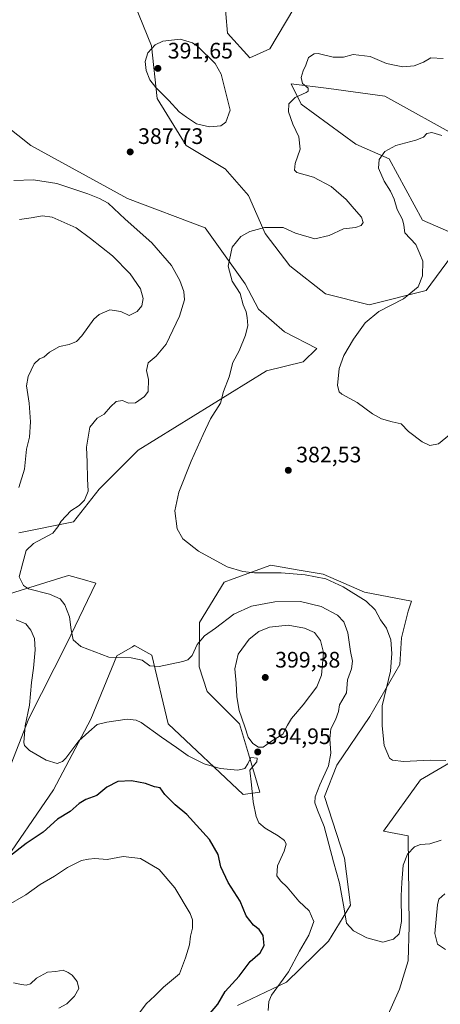
# Model space of a CAD drawing. Units: metres. Extents: x 594242 to 597701, y 4696683 to 4699043.
# Drawn here: x 594541 to 594729, y 4697141 to 4697581 of the extents above; entities that cross this region are included whole.
import ezdxf

# ---------------------------------------------------------------- set-up
doc = ezdxf.new("R2010")
doc.units = ezdxf.units.M
doc.header["$MEASUREMENT"] = 0
for name, color, linetype, lineweight in [('Cultivos herbáceos CxS', 92, 'Continuous', 0), ('Curva de nivel maestra', 30, 'Continuous', 30), ('Curva de nivel normal', 30, 'Continuous', 0), ('Matorral CxS', 135, 'Continuous', 0), ('Punto de cota en terreno', 7, 'Continuous', 0), ('Rótulo de punto de cota en terreno', 7, 'Continuous', 0)]:
    doc.layers.add(name, color=color, linetype=linetype, lineweight=lineweight)
doc.styles.add('Style-Arial', font='txt')

# ---------------------------------------------------------------- blocks, each defined once
blk = doc.blocks.new('*U4')
at = {"layer": 'Matorral CxS', "color": 135, "linetype": 'Continuous', "lineweight": 0}
blk.add_polyline3d([(594736.5887, 4697028.2391, 400.9373), (594726.7111, 4697045.3515, 400.9517), (594708.3741, 4697077.1197, 398.1586), (594705.5385, 4697091.0729, 397.4911), (594702.8907, 4697129.5095, 393.1762), (594711.0446, 4697147.7657, 391.7414), (594714.8605, 4697160.4447, 391.3641), (594715.36, 4697175.9121, 391.0249), (594714.8611, 4697216.3271, 387.9845), (594703.8893, 4697218.3241, 386.911), (594720.3473, 4697241.2755, 385.6185), (594750.2805, 4697258.7505, 383.8419)], dxfattribs=at)
blk = doc.blocks.new('*U7')
at = {"layer": 'Matorral CxS', "color": 135, "linetype": 'Continuous', "lineweight": 0}
blk.add_polyline3d([(594523.4803, 4697542.4785, 386.4584), (594546.2147, 4697524.5991, 387.4794), (594589.4722, 4697500.8697, 388.004), (594624.1857, 4697487.7395, 386.3643), (594642.0063, 4697462.7445, 384.305), (594648.0189, 4697451.4465, 383.8864), (594659.5313, 4697441.3707, 382.6124), (594673.9945, 4697433.8871, 381.1827), (594668.0089, 4697427.8991, 382.4683), (594651.5508, 4697423.9087, 382.9663), (594594.1945, 4697388.4839, 387.6172), (594576.7385, 4697371.0201, 389.28), (594565.2679, 4697356.5505, 389.5224), (594540.8292, 4697351.5611, 392.9137)], dxfattribs=at)
blk = doc.blocks.new('*U9')
at = {"layer": 'Cultivos herbáceos CxS', "color": 92, "linetype": 'Continuous', "lineweight": 0}
for points in [[(594540.8292, 4697351.5611, 392.9137), (594565.2679, 4697356.5505, 389.5224), (594576.7385, 4697371.0201, 389.28), (594594.1945, 4697388.4839, 387.6172), (594651.5508, 4697423.9087, 382.9663), (594668.0089, 4697427.8991, 382.4683), (594673.9945, 4697433.8871, 381.1827), (594659.5313, 4697441.3707, 382.6124), (594648.0189, 4697451.4465, 383.8864), (594642.0063, 4697462.7445, 384.305), (594624.1857, 4697487.7395, 386.3643), (594589.4722, 4697500.8697, 388.004), (594546.2147, 4697524.5991, 387.4794), (594523.4803, 4697542.4785, 386.4584)], [(594667.5181, 4697592.1897, 386.7258), (594653.0541, 4697567.7413, 386.7143), (594644.0763, 4697563.7501, 387.5008), (594634.1013, 4697574.7275, 387.9352), (594632.6053, 4697592.1901, 388.4418)], [(594583.2295, 4697610.6527, 388.929), (594600.1787, 4697568.9979, 389.481), (594602.6725, 4697545.5473, 389.701), (594615.6401, 4697524.5921, 388.7194), (594632.8301, 4697514.2721, 387.8176), (594633.0947, 4697514.1131, 387.7953), (594643.5595, 4697502.2099, 386.3029), (594650.9915, 4697485.2241, 384.9803), (594662.0253, 4697470.8101, 383.754), (594677.9839, 4697458.3365, 382.0623), (594697.4357, 4697453.3457, 381.2474), (594722.8707, 4697459.8323, 379.2948), (594734.3403, 4697475.1931, 378.0864)], [(594739.8273, 4697483.1757, 377.198), (594721.3727, 4697491.1591, 378.8321), (594706.4105, 4697518.6011, 379.8204), (594691.4484, 4697525.0897, 381.5932), (594667.0097, 4697543.0513, 384.6455), (594662.5217, 4697552.0335, 386.2005), (594679.4787, 4697550.0369, 384.0812), (594704.4157, 4697546.5435, 383.2313), (594738.8281, 4697527.5829, 380.3566)], [(594638.5523, 4697140.4875, 398.7223), (594660.4972, 4697150.9657, 395.2094), (594679.3051, 4697169.2365, 392.447), (594689.0871, 4697185.3773, 389.7625), (594686.4615, 4697206.3633, 388.879), (594677.4559, 4697233.7913, 389.4891), (594682.9417, 4697247.7629, 389.3476), (594697.7977, 4697269.5345, 386.5627), (594711.2219, 4697292.7601, 384.4609), (594711.8701, 4697304.6431, 383.9342), (594714.8898, 4697316.6315, 382.853), (594716.3861, 4697321.1229, 382.4976), (594695.4113, 4697325.0997, 384.1138), (594676.9575, 4697333.0851, 384.4679), (594666.1031, 4697334.9449, 384.6832), (594653.4391, 4697337.1147, 384.4392), (594636.6749, 4697331.0683, 385.2686), (594632.6151, 4697329.6037, 385.3896), (594621.6089, 4697311.5253, 387.8178), (594621.4669, 4697291.8083, 391.0935), (594625.0891, 4697280.6939, 392.6145), (594639.5515, 4697266.2245, 394.8428), (594643.4563, 4697252.9257, 394.8324), (594648.528, 4697235.7887, 394.7018), (594641.0471, 4697234.7899, 395.3998), (594607.6319, 4697266.2249, 392.7185), (594600.3253, 4697297.0089, 389.1091), (594597.6383, 4697298.4861, 388.9234), (594592.5773, 4697301.2685, 388.7673), (594592.354, 4697301.1379, 388.7925), (594592.2387, 4697301.0707, 388.8054), (594591.6777, 4697300.7429, 388.8676), (594584.6907, 4697296.6617, 389.6503), (594573.0291, 4697268.3513, 393.235), (594556.2612, 4697236.7869, 396.1981), (594531.8217, 4697201.3613, 400.2742)], [(594522.8451, 4697211.3417, 400.6097), (594545.2889, 4697268.7205, 395.0736), (594562.2459, 4697302.1497, 391.345), (594575.2137, 4697329.0937, 387.4336), (594569.0639, 4697330.8883, 387.9545), (594563.2439, 4697332.5867, 388.5317), (594561.9115, 4697332.1731, 388.6624), (594536.7189, 4697324.3511, 390.7524)], [(594750.2805, 4697258.7505, 383.8419), (594720.3473, 4697241.2755, 385.6185), (594703.8893, 4697218.3241, 386.911), (594714.8611, 4697216.3271, 387.9845), (594715.36, 4697175.9121, 391.0249), (594714.8605, 4697160.4447, 391.3641), (594711.0446, 4697147.7657, 391.7414), (594702.8907, 4697129.5095, 393.1762), (594705.5385, 4697091.0729, 397.4911), (594708.3741, 4697077.1197, 398.1586), (594726.7111, 4697045.3515, 400.9517), (594736.5887, 4697028.2391, 400.9373)]]:
    blk.add_polyline3d(points, dxfattribs=at)
blk = doc.blocks.new('5PATER')
at = {"layer": 'Punto de cota en terreno', "linetype": 'Continuous', "lineweight": 0}
h = blk.add_hatch(color=51, dxfattribs=at)
edge = h.paths.add_edge_path()
edge.add_ellipse((0, 0), major_axis=(-0.11, -0.111), ratio=0.999422, start_angle=0, end_angle=360)

msp = doc.modelspace()

# ---------------------------------------------------------------- linework, layer by layer
at = {"layer": 'Cultivos herbáceos CxS', "color": 92, "linetype": 'Continuous', "lineweight": 0}
for points in [[(594697.4357, 4697453.3457, 381.2474), (594722.8707, 4697459.8323, 379.2948), (594734.3403, 4697475.1931, 378.0864), (594754.0444, 4697489.0487, 376.1417), (594739.8273, 4697483.1757, 377.198), (594721.3727, 4697491.1591, 378.8321), (594706.4105, 4697518.6011, 379.8204), (594691.4484, 4697525.0897, 381.5932), (594667.0097, 4697543.0513, 384.6455), (594662.5217, 4697552.0335, 386.2005), (594679.4787, 4697550.0369, 384.0812), (594704.4157, 4697546.5435, 383.2313), (594738.8281, 4697527.5829, 380.3566), (594765.8237, 4697514.3865, 377.5333), (594778.1565, 4697511.0945, 376.831), (594788.2671, 4697508.3959, 375.7748), (594815.6981, 4697510.8913, 374.2241), (594871.0597, 4697538.3331, 372.5537), (594910.4594, 4697552.3035, 369.1272), (594931.0811, 4697578.1521, 368.5744), (594961.5775, 4697620.1325, 365.0283)], [(594583.2295, 4697610.6527, 388.929), (594600.1787, 4697568.9979, 389.481), (594602.6725, 4697545.5473, 389.701), (594615.6401, 4697524.5921, 388.7194), (594632.8301, 4697514.2721, 387.8176), (594633.0947, 4697514.1131, 387.7953), (594643.5595, 4697502.2099, 386.3029), (594650.9915, 4697485.2241, 384.9803), (594662.0253, 4697470.8101, 383.754), (594677.9839, 4697458.3365, 382.0623), (594697.4357, 4697453.3457, 381.2474)], [(594667.5181, 4697592.1897, 386.7258), (594653.0541, 4697567.7413, 386.7143), (594644.0763, 4697563.7501, 387.5008), (594634.1013, 4697574.7275, 387.9352), (594632.6053, 4697592.1901, 388.4418)], [(594540.8292, 4697351.5611, 392.9137), (594565.2679, 4697356.5505, 389.5224), (594576.7385, 4697371.0201, 389.28), (594594.1945, 4697388.4839, 387.6172), (594651.5508, 4697423.9087, 382.9663), (594668.0089, 4697427.8991, 382.4683), (594673.9945, 4697433.8871, 381.1827), (594659.5313, 4697441.3707, 382.6124), (594648.0189, 4697451.4465, 383.8864), (594642.0063, 4697462.7445, 384.305), (594624.1857, 4697487.7395, 386.3643), (594589.4722, 4697500.8697, 388.004), (594546.2147, 4697524.5991, 387.4794), (594523.4803, 4697542.4785, 386.4584)], [(594638.5523, 4697140.4875, 398.7223), (594660.4972, 4697150.9657, 395.2094), (594679.3051, 4697169.2365, 392.447), (594689.0871, 4697185.3773, 389.7625), (594686.4615, 4697206.3633, 388.879), (594677.4559, 4697233.7913, 389.4891), (594682.9417, 4697247.7629, 389.3476), (594697.7977, 4697269.5345, 386.5627), (594711.2219, 4697292.7601, 384.4609), (594711.8701, 4697304.6431, 383.9342), (594714.8898, 4697316.6315, 382.853), (594716.3861, 4697321.1229, 382.4976), (594695.4113, 4697325.0997, 384.1138), (594676.9575, 4697333.0851, 384.4679), (594666.1031, 4697334.9449, 384.6832), (594653.4391, 4697337.1147, 384.4392), (594636.6749, 4697331.0683, 385.2686), (594632.6151, 4697329.6037, 385.3896), (594621.6089, 4697311.5253, 387.8178), (594621.4669, 4697291.8083, 391.0935), (594625.0891, 4697280.6939, 392.6145), (594639.5515, 4697266.2245, 394.8428), (594643.4563, 4697252.9257, 394.8324), (594648.528, 4697235.7887, 394.7018), (594641.0471, 4697234.7899, 395.3998), (594607.6319, 4697266.2249, 392.7185), (594600.3253, 4697297.0089, 389.1091), (594597.6383, 4697298.4861, 388.9234), (594592.5773, 4697301.2685, 388.7673), (594592.354, 4697301.1379, 388.7925), (594592.2387, 4697301.0707, 388.8054), (594591.6777, 4697300.7429, 388.8676), (594584.6907, 4697296.6617, 389.6503), (594573.0291, 4697268.3513, 393.235), (594556.2612, 4697236.7869, 396.1981), (594531.8217, 4697201.3613, 400.2742)], [(594522.8451, 4697211.3417, 400.6097), (594545.2889, 4697268.7205, 395.0736), (594562.2459, 4697302.1497, 391.345), (594575.2137, 4697329.0937, 387.4336), (594569.0639, 4697330.8883, 387.9545), (594563.2439, 4697332.5867, 388.5317), (594561.9115, 4697332.1731, 388.6624), (594536.7189, 4697324.3511, 390.7524)], [(594750.2805, 4697258.7505, 383.8419), (594720.3473, 4697241.2755, 385.6185), (594703.8893, 4697218.3241, 386.911), (594714.8611, 4697216.3271, 387.9845), (594715.36, 4697175.9121, 391.0249), (594714.8605, 4697160.4447, 391.3641), (594711.0446, 4697147.7657, 391.7414), (594702.8907, 4697129.5095, 393.1762), (594705.5385, 4697091.0729, 397.4911), (594708.3741, 4697077.1197, 398.1586), (594726.7111, 4697045.3515, 400.9517), (594736.5887, 4697028.2391, 400.9373)]]:
    msp.add_polyline3d(points, dxfattribs=at)
at = {"layer": 'Curva de nivel maestra', "color": 30, "linetype": 'Continuous', "lineweight": 30, "elevation": 400, "flags": 128}
msp.add_lwpolyline([(594625.62, 4697136.2501), (594629.73, 4697141.0801), (594633.06, 4697146.7301), (594639.39, 4697153.5401), (594644.28, 4697160.1101), (594648.74, 4697164.0201), (594650.52, 4697167.3401), (594650.09, 4697171.8001), (594648.32, 4697174.3701), (594645.68, 4697176.3901), (594642.46, 4697180.5101), (594639.71, 4697187.0901), (594634.38, 4697195.4201), (594631.11, 4697202.4401), (594630, 4697208.0001), (594626.12, 4697214.6401), (594616, 4697225.8501), (594610.78, 4697230.1601), (594606.07, 4697234.7901), (594603.96, 4697237.6801), (594601.54, 4697238.2001), (594597.49, 4697239.6301), (594591.13, 4697240.7801), (594585.1, 4697240.4901), (594580.2, 4697237.9401), (594575.73, 4697234.3301), (594570.73, 4697232.5301), (594567.73, 4697230.7501), (594563.73, 4697227.1901), (594558.06, 4697223.6401), (594551.73, 4697217.9601), (594544.04, 4697212.8801), (594536.66, 4697207.0101)], dxfattribs=at)
at = {"layer": 'Curva de nivel normal', "color": 30, "linetype": 'Continuous', "lineweight": 0, "flags": 128}
for points, elevation in [([(594612.89, 4697572.0801), (594605.2, 4697571.1601), (594601.73, 4697569.4701), (594598.54, 4697565.9001), (594597.25, 4697562.0501), (594597.77, 4697558.0001), (594599.44, 4697553.9001), (594602.12, 4697550.4901), (594607.88, 4697544.5901), (594612.49, 4697539.5301), (594615.82, 4697537.1601), (594620.3, 4697534.2701), (594626.06, 4697532.9001), (594631.2, 4697533.4101), (594633.33, 4697535.0501), (594635.36, 4697540.2701), (594631.29, 4697556.3801), (594628.6, 4697561.1501), (594620.78, 4697568.8201), (594618.47, 4697570.4801), (594612.89, 4697572.0801)], 390), ([(594731.69, 4697249.8901), (594724.68, 4697250.0501), (594712.8, 4697249.5001), (594707.95, 4697250.0401), (594706.54, 4697250.9101), (594704.13, 4697256.6301), (594703.2, 4697265.3801), (594703.23, 4697274.3901), (594707.02, 4697289.7301), (594707.52, 4697297.6601), (594707.09, 4697303.8601), (594705.2, 4697309.0001), (594702.49, 4697312.7801), (594700.12, 4697317.1401), (594696.14, 4697321.0901), (594685.76, 4697327.4701), (594678.07, 4697330.9701), (594668.89, 4697332.8401), (594658.06, 4697333.7801), (594646.2, 4697333.7401), (594641, 4697334.2901), (594633.96, 4697336.4201), (594621.14, 4697343.4401), (594614.12, 4697348.9001), (594611.66, 4697353.3101), (594610.57, 4697361.4301), (594612.35, 4697369.7701), (594617.9, 4697383.5301), (594623.3, 4697395.4801), (594626.48, 4697402.5301), (594631.06, 4697409.4301), (594632.36, 4697414.6501), (594634.86, 4697421.3001), (594636.47, 4697427.6501), (594639.26, 4697432.8701), (594642.22, 4697439.8601), (594643.14, 4697444.2101), (594642.96, 4697447.7701), (594642.4, 4697450.2501), (594641.16, 4697453.4401), (594639.79, 4697458.5001), (594636.25, 4697464.0201), (594634.4, 4697470.7301), (594636.27, 4697479.1501), (594640.15, 4697483.9601), (594644.12, 4697486.1601), (594650.65, 4697487.8901), (594658.94, 4697487.8901), (594664.59, 4697485.3501), (594673.15, 4697482.9501), (594679.55, 4697484.4201), (594685.93, 4697487.3601), (594691.39, 4697487.9401), (594693.87, 4697488.8201), (594694.74, 4697490.2201), (594694, 4697492.4901), (594690.7, 4697496.3001), (594687.11, 4697500.4901), (594680.5, 4697506.2101), (594672.56, 4697510.3601), (594665.07, 4697512.5201), (594664.06, 4697513.4901), (594664.31, 4697516.4601), (594666.56, 4697522.9301), (594665.94, 4697528.4801), (594663.31, 4697534.1401), (594661.44, 4697539.6201), (594661.57, 4697543.1801), (594664.31, 4697545.9901), (594669.26, 4697548.2401), (594670.14, 4697548.8901), (594670.14, 4697550.1401), (594667.72, 4697552.2301), (594667.07, 4697554.9701), (594667.9, 4697557.9001), (594669.11, 4697560.4301), (594670.33, 4697563.8601), (594672.8, 4697565.5001), (594674.66, 4697565.6901), (594681.39, 4697564.0801), (594685.97, 4697564.0801), (594690.37, 4697565.1801), (594697.97, 4697564.3001), (594705.14, 4697561.2101), (594708.73, 4697560.3801), (594712.44, 4697559.7001), (594717.57, 4697560.0801), (594721.78, 4697561.7101), (594725.09, 4697563.7401), (594730.48, 4697563.4601)], 385), ([(594733.39, 4697395.3001), (594728.44, 4697391.3601), (594724.59, 4697390.6001), (594721.11, 4697392.2801), (594715.06, 4697396.8801), (594711.73, 4697400.3101), (594707.78, 4697401.1001), (594702.93, 4697402.4201), (594699.02, 4697404.7201), (594692.15, 4697409.7801), (594685.24, 4697413.5201), (594684.07, 4697414.4901), (594683.32, 4697417.3401), (594684.02, 4697424.9901), (594686.07, 4697430.7401), (594690.4, 4697438.1001), (594695.67, 4697445.4301), (594701.81, 4697450.4401), (594712.76, 4697456.0601), (594719.31, 4697461.4201), (594721.36, 4697466.3401), (594721.48, 4697472.8601), (594720.08, 4697476.2201), (594718.28, 4697480.3601), (594713.36, 4697485.5001), (594712.9, 4697488.9401), (594712.4, 4697491.5401), (594709.91, 4697496.0201), (594708.58, 4697500.5201), (594706.96, 4697504.2001), (594704.12, 4697508.5901), (594701.61, 4697514.3901), (594701.91, 4697518.2601), (594704.41, 4697521.8301), (594709.42, 4697524.5501), (594718.34, 4697527.0001), (594721.72, 4697528.3101), (594723.26, 4697529.8801), (594725.52, 4697530.3601), (594730.02, 4697529.0601)], 380), ([(594729.68, 4697214.3401), (594724.53, 4697212.6501), (594720.42, 4697212.3601), (594717.77, 4697211.3801), (594714.62, 4697208.0801), (594712.61, 4697203.1401), (594712.13, 4697195.4801), (594711.76, 4697189.4801), (594711.85, 4697178.0801), (594710.8, 4697172.4601), (594708.41, 4697170.0901), (594703.53, 4697168.7901), (594696.36, 4697170.7001), (594690.4, 4697173.8601), (594687.3, 4697177.2601), (594686.23, 4697183.6401), (594684.15, 4697195.0601), (594681.55, 4697204.6701), (594677.33, 4697220.3801), (594674.33, 4697227.7101), (594673.21, 4697230.9301), (594673.37, 4697233.6101), (594675.46, 4697239.0101), (594679.29, 4697247.4601), (594680.36, 4697253.1901), (594679.9, 4697259.5201), (594680.35, 4697264.1001), (594682.45, 4697268.1101), (594683.72, 4697271.8201), (594684.13, 4697274.7801), (594687.28, 4697280.1001), (594687.83, 4697285.9601), (594689.61, 4697290.8901), (594690.05, 4697294.2801), (594689.18, 4697298.5501), (594687.86, 4697306.8701), (594686.18, 4697311.7901), (594683.27, 4697314.8001), (594675.98, 4697318.7301), (594666.71, 4697320.9201), (594655.24, 4697320.7601), (594644.8, 4697318.8501), (594636.99, 4697315.2501), (594628.69, 4697309.0401), (594623.82, 4697305.5501), (594620.56, 4697301.7101), (594618.36, 4697296.8001), (594616.32, 4697294.8501), (594614.1, 4697294.0901), (594603.53, 4697291.9101), (594599.38, 4697292.2601), (594596.01, 4697294.7201), (594591.08, 4697295.7001), (594581.06, 4697296.0301), (594568.57, 4697300.8501), (594565.11, 4697303.7701), (594564.22, 4697308.2801), (594563.51, 4697314.1001), (594561.36, 4697319.4301), (594559.26, 4697322.1601), (594554.58, 4697324.2601), (594545.11, 4697326.5401), (594542.88, 4697328.0301), (594541.04, 4697331.9201), (594542.65, 4697338.1301), (594544.14, 4697343.6701), (594547.43, 4697346.8301), (594556.01, 4697351.4801), (594558.24, 4697354.3001), (594559.82, 4697356.8201), (594564.12, 4697361.3801), (594567.78, 4697363.8101), (594570.12, 4697366.1101), (594571.82, 4697370.2201), (594571.46, 4697375.7701), (594571.41, 4697383.1201), (594571.11, 4697389.8201), (594572.51, 4697398.7201), (594575.9, 4697402.7701), (594579.03, 4697404.6001), (594581.74, 4697407.8201), (594584.4, 4697410.1601), (594587.1, 4697410.6501), (594589.89, 4697409.4301), (594593.04, 4697409.7001), (594597, 4697412.4401), (594598.72, 4697414.7601), (594598.75, 4697420.0201), (594597.95, 4697424.0301), (594598.71, 4697427.5401), (594602.23, 4697430.4801), (594606.69, 4697435.9101), (594612.6, 4697448.3801), (594614.9, 4697455.5701), (594614.62, 4697459.3301), (594612.75, 4697464.2401), (594609.04, 4697470.9401), (594600.26, 4697481.1201), (594588.3, 4697491.6001), (594580.7, 4697498.8701), (594576.83, 4697500.8601), (594571.65, 4697503.0201), (594557.86, 4697507.5601), (594547.35, 4697509.2301), (594538.55, 4697508.9201)], 390), ([(594540.89, 4697371.7901), (594543.3, 4697380.0201), (594544.18, 4697388.9401), (594545.53, 4697394.2501), (594546.1, 4697401.1301), (594545.45, 4697409.4901), (594544.3, 4697417.1701), (594545.02, 4697421.4401), (594547.62, 4697427.0801), (594550.01, 4697429.3101), (594552.04, 4697430.0801), (594554.52, 4697432.2301), (594559.05, 4697434.7801), (594563.34, 4697435.7201), (594566.62, 4697436.9701), (594568.99, 4697439.5601), (594574.42, 4697446.9701), (594576.81, 4697449.0201), (594581.49, 4697451.2401), (594586.45, 4697450.4501), (594590.16, 4697448.6801), (594593.73, 4697450.4501), (594595.83, 4697453.0001), (594596.46, 4697456.2201), (594595.29, 4697460.6001), (594590.57, 4697467.2801), (594582.64, 4697475.3401), (594572.82, 4697483.0401), (594566.42, 4697487.8301), (594555.77, 4697492.4901), (594551.39, 4697493.1901), (594546.28, 4697492.3201), (594541.18, 4697491.5601)], 395), ([(594652.24, 4697138.2701), (594652.57, 4697142.3301), (594653.84, 4697145.0701), (594661.38, 4697155.5901), (594666.26, 4697164.7001), (594670.47, 4697171.9201), (594672.66, 4697177.9501), (594670.68, 4697182.8201), (594666, 4697187.0501), (594660.81, 4697193.2701), (594657.76, 4697196.1501), (594656.16, 4697198.4401), (594656.45, 4697202.8501), (594659.41, 4697209.4801), (594660.35, 4697212.5101), (594659.6, 4697214.1301), (594656.76, 4697216.2001), (594650.91, 4697219.7001), (594648.14, 4697222.0401), (594646.92, 4697224.9701), (594645.58, 4697231.4601), (594644.8, 4697239.0601), (594644.06, 4697245.5601), (594647.18, 4697249.3001), (594647.39, 4697250.8801), (594644.61, 4697251.3201), (594643.25, 4697248.4601), (594641.94, 4697246.2801), (594638.75, 4697245.5301), (594630.83, 4697246.3801), (594623.73, 4697248.4201), (594616.58, 4697252.0401), (594611.38, 4697255.7701), (594604.59, 4697260.3001), (594595.47, 4697266.8401), (594593.35, 4697267.9701), (594589.27, 4697268.3101), (594580.2, 4697267.0101), (594575.82, 4697265.9801), (594572.06, 4697262.7001), (594567.59, 4697258.6701), (594561.86, 4697250.9001), (594560.39, 4697249.4201), (594558, 4697248.5701), (594553.08, 4697250.0601), (594545.52, 4697254.3801), (594543.37, 4697256.5601), (594543.12, 4697257.9801), (594543.72, 4697265.4501), (594545.56, 4697274.6601), (594546.5, 4697284.7701), (594547.45, 4697291.1401), (594548.11, 4697299.2901), (594547.8, 4697304.3901), (594546.21, 4697308.1601), (594543.89, 4697311.0001), (594539.57, 4697312.7401)], 395), ([(594661.26, 4697310.4101), (594652.88, 4697309.4001), (594648.06, 4697307.5101), (594643.73, 4697304.0601), (594638.87, 4697297.3601), (594637.34, 4697290.8801), (594638.04, 4697284.4101), (594638.26, 4697278.3001), (594639.27, 4697272.2501), (594641.94, 4697264.8801), (594643.38, 4697260.3201), (594645.43, 4697257.5601), (594647.94, 4697255.9301), (594650.12, 4697255.9301), (594653.31, 4697258.2001), (594658.92, 4697261.6101), (594660.91, 4697265.6301), (594662.8, 4697268.6901), (594668, 4697274.7501), (594674, 4697282.7701), (594676.08, 4697288.0001), (594677.04, 4697298.0901), (594675.72, 4697303.5001), (594673.07, 4697307.1101), (594668.51, 4697309.0701), (594661.26, 4697310.4101)], 395), ([(594594.25, 4697136.6901), (594597.74, 4697141.2201), (594601.68, 4697144.8201), (594605.53, 4697148.6201), (594612.59, 4697154.7001), (594615.3, 4697161.8401), (594617.06, 4697167.6601), (594617.61, 4697171.4201), (594618.48, 4697175.0401), (594618.41, 4697178.7401), (594617.47, 4697181.5601), (594610.64, 4697193.1001), (594603.55, 4697201.2001), (594595.17, 4697206.1201), (594587.41, 4697206.9701), (594580.28, 4697205.7501), (594574.73, 4697206.1601), (594572.02, 4697205.9001), (594568.88, 4697205.2101), (594562.52, 4697202.0601), (594556.75, 4697198.2001), (594550.38, 4697194.4901), (594543.99, 4697189.9801), (594535.14, 4697184.8901)], 405), ([(594731.36, 4697190.3601), (594728.55, 4697187.9401), (594727.96, 4697185.3801), (594726.86, 4697172.6901), (594727.96, 4697167.8201), (594731.56, 4697165.5401)], 395), ([(594558.73, 4697139.2401), (594562.23, 4697141.2401), (594565.73, 4697144.6401), (594567.58, 4697148.0601), (594566.88, 4697151.2601), (594564.71, 4697154.0901), (594562.87, 4697155.2501), (594560.58, 4697156.3001), (594557.36, 4697155.7401), (594553.6, 4697155.4001), (594548.73, 4697152.7201), (594546.06, 4697150.2201), (594544.06, 4697149.6101), (594541.98, 4697149.8401), (594538.43, 4697150.6201)], 410)]:
    msp.add_lwpolyline(points, dxfattribs=dict(at, elevation=elevation))
at = {"layer": 'Matorral CxS', "color": 135, "linetype": 'Continuous', "lineweight": 0}
for points in [[(594697.4357, 4697453.3457, 381.2474), (594722.8707, 4697459.8323, 379.2948), (594734.3403, 4697475.1931, 378.0864), (594754.0444, 4697489.0487, 376.1417), (594739.8273, 4697483.1757, 377.198), (594721.3727, 4697491.1591, 378.8321), (594706.4105, 4697518.6011, 379.8204), (594691.4484, 4697525.0897, 381.5932), (594667.0097, 4697543.0513, 384.6455), (594662.5217, 4697552.0335, 386.2005), (594679.4787, 4697550.0369, 384.0812), (594704.4157, 4697546.5435, 383.2313), (594738.8281, 4697527.5829, 380.3566), (594765.8237, 4697514.3865, 377.5333), (594778.1565, 4697511.0945, 376.831), (594788.2671, 4697508.3959, 375.7748), (594815.6981, 4697510.8913, 374.2241), (594871.0597, 4697538.3331, 372.5537), (594910.4594, 4697552.3035, 369.1272), (594931.0811, 4697578.1521, 368.5744), (594961.5775, 4697620.1325, 365.0283)], [(594734.3403, 4697475.1931, 378.0864), (594722.8707, 4697459.8323, 379.2948), (594697.4357, 4697453.3457, 381.2474), (594677.9839, 4697458.3365, 382.0623), (594662.0253, 4697470.8101, 383.754), (594650.9915, 4697485.2241, 384.9803), (594643.5595, 4697502.2099, 386.3029), (594633.0947, 4697514.1131, 387.7953), (594632.8301, 4697514.2721, 387.8176), (594615.6401, 4697524.5921, 388.7194), (594602.6725, 4697545.5473, 389.701), (594600.1787, 4697568.9979, 389.481), (594583.2295, 4697610.6527, 388.929)], [(594583.2295, 4697610.6527, 388.929), (594600.1787, 4697568.9979, 389.481), (594602.6725, 4697545.5473, 389.701), (594615.6401, 4697524.5921, 388.7194), (594632.8301, 4697514.2721, 387.8176), (594633.0947, 4697514.1131, 387.7953), (594643.5595, 4697502.2099, 386.3029), (594650.9915, 4697485.2241, 384.9803), (594662.0253, 4697470.8101, 383.754), (594677.9839, 4697458.3365, 382.0623), (594697.4357, 4697453.3457, 381.2474)], [(594632.6053, 4697592.1901, 388.4418), (594634.1013, 4697574.7275, 387.9352), (594644.0763, 4697563.7501, 387.5008), (594653.0541, 4697567.7413, 386.7143), (594667.5181, 4697592.1897, 386.7258)], [(594667.5181, 4697592.1897, 386.7258), (594653.0541, 4697567.7413, 386.7143), (594644.0763, 4697563.7501, 387.5008), (594634.1013, 4697574.7275, 387.9352), (594632.6053, 4697592.1901, 388.4418)], [(594738.8281, 4697527.5829, 380.3566), (594704.4157, 4697546.5435, 383.2313), (594679.4787, 4697550.0369, 384.0812), (594662.5217, 4697552.0335, 386.2005), (594667.0097, 4697543.0513, 384.6455), (594691.4484, 4697525.0897, 381.5932), (594706.4105, 4697518.6011, 379.8204), (594721.3727, 4697491.1591, 378.8321), (594739.8273, 4697483.1757, 377.198)], [(594540.8292, 4697351.5611, 392.9137), (594565.2679, 4697356.5505, 389.5224), (594576.7385, 4697371.0201, 389.28), (594594.1945, 4697388.4839, 387.6172), (594651.5508, 4697423.9087, 382.9663), (594668.0089, 4697427.8991, 382.4683), (594673.9945, 4697433.8871, 381.1827), (594659.5313, 4697441.3707, 382.6124), (594648.0189, 4697451.4465, 383.8864), (594642.0063, 4697462.7445, 384.305), (594624.1857, 4697487.7395, 386.3643), (594589.4722, 4697500.8697, 388.004), (594546.2147, 4697524.5991, 387.4794), (594523.4803, 4697542.4785, 386.4584)], [(594531.8217, 4697201.3613, 400.2742), (594556.2612, 4697236.7869, 396.1981), (594573.0291, 4697268.3513, 393.235), (594584.6907, 4697296.6617, 389.6503), (594591.6777, 4697300.7429, 388.8676), (594592.2387, 4697301.0707, 388.8054), (594592.354, 4697301.1379, 388.7925), (594592.5773, 4697301.2685, 388.7673), (594597.6383, 4697298.4861, 388.9234), (594600.3253, 4697297.0089, 389.1091), (594607.6319, 4697266.2249, 392.7185), (594641.0471, 4697234.7899, 395.3998), (594648.528, 4697235.7887, 394.7018), (594643.4563, 4697252.9257, 394.8324), (594639.5515, 4697266.2245, 394.8428), (594625.0891, 4697280.6939, 392.6145), (594621.4669, 4697291.8083, 391.0935), (594621.6089, 4697311.5253, 387.8178), (594632.6151, 4697329.6037, 385.3896), (594636.6749, 4697331.0683, 385.2686), (594653.4391, 4697337.1147, 384.4392), (594666.1031, 4697334.9449, 384.6832), (594676.9575, 4697333.0851, 384.4679), (594695.4113, 4697325.0997, 384.1138), (594716.3861, 4697321.1229, 382.4976), (594714.8898, 4697316.6315, 382.853), (594711.8701, 4697304.6431, 383.9342), (594711.2219, 4697292.7601, 384.4609), (594697.7977, 4697269.5345, 386.5627), (594682.9417, 4697247.7629, 389.3476), (594677.4559, 4697233.7913, 389.4891), (594686.4615, 4697206.3633, 388.879), (594689.0871, 4697185.3773, 389.7625), (594679.3051, 4697169.2365, 392.447), (594660.4972, 4697150.9657, 395.2094), (594638.5523, 4697140.4875, 398.7223)], [(594638.5523, 4697140.4875, 398.7223), (594660.4972, 4697150.9657, 395.2094), (594679.3051, 4697169.2365, 392.447), (594689.0871, 4697185.3773, 389.7625), (594686.4615, 4697206.3633, 388.879), (594677.4559, 4697233.7913, 389.4891), (594682.9417, 4697247.7629, 389.3476), (594697.7977, 4697269.5345, 386.5627), (594711.2219, 4697292.7601, 384.4609), (594711.8701, 4697304.6431, 383.9342), (594714.8898, 4697316.6315, 382.853), (594716.3861, 4697321.1229, 382.4976), (594695.4113, 4697325.0997, 384.1138), (594676.9575, 4697333.0851, 384.4679), (594666.1031, 4697334.9449, 384.6832), (594653.4391, 4697337.1147, 384.4392), (594636.6749, 4697331.0683, 385.2686), (594632.6151, 4697329.6037, 385.3896), (594621.6089, 4697311.5253, 387.8178), (594621.4669, 4697291.8083, 391.0935), (594625.0891, 4697280.6939, 392.6145), (594639.5515, 4697266.2245, 394.8428), (594643.4563, 4697252.9257, 394.8324), (594648.528, 4697235.7887, 394.7018), (594641.0471, 4697234.7899, 395.3998), (594607.6319, 4697266.2249, 392.7185), (594600.3253, 4697297.0089, 389.1091), (594597.6383, 4697298.4861, 388.9234), (594592.5773, 4697301.2685, 388.7673), (594592.354, 4697301.1379, 388.7925), (594592.2387, 4697301.0707, 388.8054), (594591.6777, 4697300.7429, 388.8676), (594584.6907, 4697296.6617, 389.6503), (594573.0291, 4697268.3513, 393.235), (594556.2612, 4697236.7869, 396.1981), (594531.8217, 4697201.3613, 400.2742)], [(594536.7189, 4697324.3511, 390.7524), (594561.9115, 4697332.1731, 388.6624), (594563.2439, 4697332.5867, 388.5317), (594569.0639, 4697330.8883, 387.9545), (594575.2137, 4697329.0937, 387.4336), (594562.2459, 4697302.1497, 391.345), (594545.2889, 4697268.7205, 395.0736), (594522.8451, 4697211.3417, 400.6097)], [(594522.8451, 4697211.3417, 400.6097), (594545.2889, 4697268.7205, 395.0736), (594562.2459, 4697302.1497, 391.345), (594575.2137, 4697329.0937, 387.4336), (594569.0639, 4697330.8883, 387.9545), (594563.2439, 4697332.5867, 388.5317), (594561.9115, 4697332.1731, 388.6624), (594536.7189, 4697324.3511, 390.7524)], [(594750.2805, 4697258.7505, 383.8419), (594720.3473, 4697241.2755, 385.6185), (594703.8893, 4697218.3241, 386.911), (594714.8611, 4697216.3271, 387.9845), (594715.36, 4697175.9121, 391.0249), (594714.8605, 4697160.4447, 391.3641), (594711.0446, 4697147.7657, 391.7414), (594702.8907, 4697129.5095, 393.1762), (594705.5385, 4697091.0729, 397.4911), (594708.3741, 4697077.1197, 398.1586), (594726.7111, 4697045.3515, 400.9517), (594736.5887, 4697028.2391, 400.9373)]]:
    msp.add_polyline3d(points, dxfattribs=at)

# ---------------------------------------------------------------- block references
at = {"layer": 'Cultivos herbáceos CxS', "color": 92, "linetype": 'Continuous', "lineweight": 0}
msp.add_blockref('*U9', (0, 0), dxfattribs=at)
at = {"layer": 'Matorral CxS', "color": 135, "linetype": 'Continuous', "lineweight": 0}
for name in ['*U7', '*U4']:
    msp.add_blockref(name, (0, 0), dxfattribs=at)
at = {"layer": 'Punto de cota en terreno', "color": 7, "linetype": 'Continuous', "lineweight": 0, "xscale": 10, "yscale": 10, "zscale": 10}
for p in [(594603, 4697559, 391.65), (594590.61, 4697521.71, 387.73), (594661.3, 4697379.51, 382.53), (594651, 4697287, 399.38), (594647.64, 4697253.72, 394.95)]:
    msp.add_blockref('5PATER', p, dxfattribs=at)

# ---------------------------------------------------------------- texts
at = {"layer": 'Rótulo de punto de cota en terreno', "color": 7, "linetype": 'Continuous', "lineweight": 0, "style": 'Style-Arial'}
for s, p in [('391,65', (594607.4097, 4697563.4097)), ('387,73', (594594.1378, 4697525.2378)), ('382,53', (594664.8278, 4697383.0378)), ('399,38', (594655.4097, 4697291.4097)), ('394,95', (594651.1678, 4697257.2478))]:
    msp.add_text(s, height=7, dxfattribs=at).set_placement(p)

doc.saveas('drawing.dxf')
